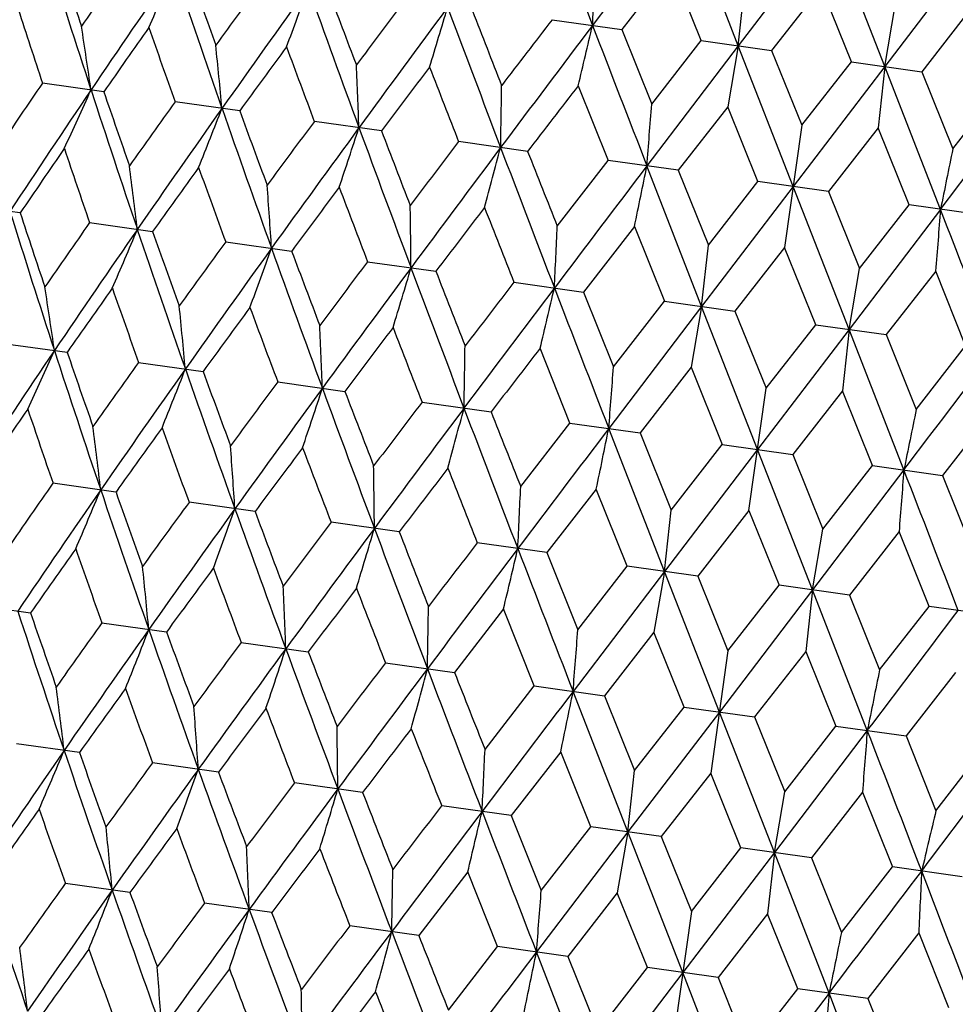
# Model space of a CAD drawing. Units: inches. Extents: x 0 to 11, y 0 to 8.5.
# Drawn here: x 3.5 to 3.6, y 4.6 to 4.8 of the extents above; entities that cross this region are included whole.
import ezdxf

# ---------------------------------------------------------------- set-up
doc = ezdxf.new("R2010")
doc.units = ezdxf.units.IN
doc.header["$LTSCALE"] = 0.605
doc.header["$MEASUREMENT"] = 0
doc.layers.get('0').update_dxf_attribs({"linetype": 'CONTINUOUS'})

msp = doc.modelspace()

# ---------------------------------------------------------------- linework, layer by layer
at = {"color": 7, "linetype": 'CONTINUOUS'}
for p, q in [((3.59965, 4.79556), (3.58907, 4.82271)), ((3.61735, 4.81874), (3.59965, 4.79556)), ((3.62797, 4.79158), (3.61735, 4.81874)), ((3.64564, 4.81476), (3.62797, 4.79158)), ((3.58668, 4.81101), (3.57714, 4.79872)), ((3.59248, 4.79657), (3.58668, 4.81101)), ((3.59965, 4.79556), (3.60094, 4.80742)), ((3.61569, 4.80693), (3.60609, 4.79466)), ((3.62152, 4.79249), (3.61569, 4.80693)), ((3.62797, 4.79158), (3.62999, 4.80334)), ((3.6447, 4.80286), (3.63514, 4.79057)), ((3.56367, 4.80062), (3.57714, 4.79872)), ((3.57714, 4.79872), (3.58292, 4.78429)), ((3.59965, 4.79556), (3.582, 4.77238)), ((3.58292, 4.78429), (3.59248, 4.79657)), ((3.59248, 4.79657), (3.60609, 4.79466)), ((3.59965, 4.79556), (3.59762, 4.78381)), ((3.61028, 4.7684), (3.59965, 4.79556)), ((3.60609, 4.79466), (3.61193, 4.78021)), ((3.62797, 4.79158), (3.61028, 4.7684)), ((3.61193, 4.78021), (3.62152, 4.79249)), ((3.62152, 4.79249), (3.63514, 4.79057)), ((3.62797, 4.79158), (3.62667, 4.77972)), ((3.63874, 4.76397), (3.62797, 4.79158)), ((3.63514, 4.79057), (3.64113, 4.77567)), ((3.47702, 4.78669), (3.46517, 4.78836)), ((3.56873, 4.78787), (3.57449, 4.77343)), ((3.64113, 4.77567), (3.65067, 4.78796)), ((3.50329, 4.783), (3.49081, 4.78476)), ((3.59762, 4.78381), (3.58805, 4.77153)), ((3.60345, 4.76936), (3.59762, 4.78381)), ((3.5307, 4.77915), (3.51772, 4.78098)), ((3.61193, 4.78021), (3.60861, 4.7566)), ((3.62667, 4.77972), (3.61709, 4.76744)), ((3.63268, 4.76482), (3.62667, 4.77972)), ((3.55895, 4.77518), (3.54561, 4.77706)), ((3.56467, 4.76075), (3.57449, 4.77343)), ((3.58805, 4.77153), (3.57449, 4.77343)), ((3.59258, 4.74522), (3.582, 4.77238)), ((3.58805, 4.77153), (3.59387, 4.75708)), ((3.59387, 4.75708), (3.60345, 4.76936)), ((3.61709, 4.76744), (3.60345, 4.76936)), ((3.61028, 4.7684), (3.59258, 4.74522)), ((3.62108, 4.74078), (3.61028, 4.7684)), ((3.61709, 4.76744), (3.6231, 4.75254)), ((3.46086, 4.7633), (3.45888, 4.76358)), ((3.63874, 4.76397), (3.62108, 4.74078)), ((3.6231, 4.75254), (3.63268, 4.76482)), ((3.64624, 4.76291), (3.63268, 4.76482)), ((3.47428, 4.76141), (3.48646, 4.7597)), ((3.5796, 4.76067), (3.56976, 4.748)), ((3.5796, 4.76067), (3.58541, 4.74623)), ((3.50058, 4.75772), (3.51333, 4.75593)), ((3.59258, 4.74522), (3.59387, 4.75708)), ((3.60861, 4.7566), (3.59902, 4.74432)), ((3.61463, 4.74169), (3.60861, 4.7566)), ((3.52802, 4.75386), (3.5412, 4.75201)), ((3.62108, 4.74078), (3.6231, 4.75254)), ((3.63781, 4.75206), (3.62825, 4.73978)), ((3.64359, 4.73762), (3.63781, 4.75206)), ((3.55629, 4.74989), (3.56976, 4.748)), ((3.56976, 4.748), (3.57554, 4.73356)), ((3.57554, 4.73356), (3.58541, 4.74623)), ((3.58541, 4.74623), (3.59902, 4.74432)), ((3.59258, 4.74522), (3.57462, 4.72165)), ((3.59258, 4.74522), (3.59055, 4.73347)), ((3.60338, 4.7176), (3.59258, 4.74522)), ((3.59902, 4.74432), (3.60504, 4.72941)), ((3.62108, 4.74078), (3.60338, 4.7176)), ((3.60504, 4.72941), (3.61463, 4.74169)), ((3.61463, 4.74169), (3.62825, 4.73978)), ((3.62108, 4.74078), (3.61979, 4.72893)), ((3.63167, 4.71363), (3.62108, 4.74078)), ((3.62825, 4.73978), (3.63405, 4.72533)), ((3.45809, 4.73802), (3.46995, 4.73636)), ((3.56711, 4.7227), (3.56135, 4.73714)), ((3.63405, 4.72533), (3.64359, 4.73762)), ((3.48373, 4.73442), (3.49622, 4.73267)), ((3.59055, 4.73347), (3.58067, 4.7208)), ((3.59055, 4.73347), (3.59657, 4.71856)), ((3.51064, 4.73064), (3.52362, 4.72881)), ((3.60172, 4.7058), (3.60504, 4.72941)), ((3.61979, 4.72893), (3.6102, 4.71665)), ((3.62561, 4.71448), (3.61979, 4.72893)), ((3.53853, 4.72672), (3.55187, 4.72484)), ((3.64868, 4.72486), (3.63916, 4.71258)), ((3.5576, 4.71041), (3.56711, 4.7227)), ((3.56711, 4.7227), (3.58067, 4.7208)), ((3.58539, 4.69403), (3.57462, 4.72165)), ((3.58067, 4.7208), (3.58667, 4.70589)), ((3.60338, 4.7176), (3.58539, 4.69403)), ((3.58667, 4.70589), (3.59657, 4.71856)), ((3.59657, 4.71856), (3.6102, 4.71665)), ((3.61401, 4.69045), (3.60338, 4.7176)), ((3.6102, 4.71665), (3.61603, 4.7022)), ((3.63167, 4.71363), (3.61401, 4.69045)), ((3.61603, 4.7022), (3.62561, 4.71448)), ((3.62561, 4.71448), (3.63916, 4.71258)), ((3.63916, 4.71258), (3.64492, 4.69814)), ((3.47938, 4.70937), (3.4672, 4.71108)), ((3.57222, 4.70994), (3.56268, 4.69766)), ((3.57821, 4.69504), (3.57222, 4.70994)), ((3.50626, 4.70559), (3.49351, 4.70738)), ((3.58539, 4.69403), (3.58667, 4.70589)), ((3.60172, 4.7058), (3.59183, 4.69313)), ((3.60172, 4.7058), (3.60756, 4.69135)), ((3.53412, 4.70167), (3.52095, 4.70352)), ((3.61401, 4.69045), (3.61603, 4.7022)), ((3.63073, 4.70172), (3.62117, 4.68944)), ((3.63652, 4.68728), (3.63073, 4.70172)), ((3.56268, 4.69766), (3.54922, 4.69955)), ((3.56268, 4.69766), (3.56865, 4.68276)), ((3.56865, 4.68276), (3.57821, 4.69504)), ((3.59183, 4.69313), (3.57821, 4.69504)), ((3.58539, 4.69403), (3.56773, 4.67085)), ((3.58539, 4.69403), (3.58336, 4.68228)), ((3.59601, 4.66687), (3.58539, 4.69403)), ((3.59183, 4.69313), (3.59766, 4.67868)), ((3.59766, 4.67868), (3.60756, 4.69135)), ((3.62117, 4.68944), (3.60756, 4.69135)), ((3.61401, 4.69045), (3.59601, 4.66687)), ((3.61401, 4.69045), (3.61271, 4.67859)), ((3.62459, 4.66329), (3.61401, 4.69045)), ((3.62117, 4.68944), (3.62698, 4.675)), ((3.45102, 4.68769), (3.46287, 4.68602)), ((3.62698, 4.675), (3.63652, 4.68728)), ((3.64999, 4.68539), (3.63652, 4.68728)), ((3.55428, 4.6868), (3.5448, 4.67451)), ((3.56022, 4.6719), (3.55428, 4.6868)), ((3.47666, 4.68408), (3.48914, 4.68233)), ((3.58336, 4.68228), (3.57378, 4.67)), ((3.58919, 4.66783), (3.58336, 4.68228)), ((3.50357, 4.6803), (3.51655, 4.67848)), ((3.59766, 4.67868), (3.59434, 4.65507)), ((3.61271, 4.67859), (3.60282, 4.66592)), ((3.61271, 4.67859), (3.61853, 4.66414)), ((3.53146, 4.67638), (3.5448, 4.67451)), ((3.64161, 4.67453), (3.63209, 4.66224)), ((3.55071, 4.65961), (3.56022, 4.6719)), ((3.56022, 4.6719), (3.57378, 4.67)), ((3.57831, 4.6437), (3.56773, 4.67085)), ((3.57378, 4.67), (3.5796, 4.65555)), ((3.59601, 4.66687), (3.57831, 4.6437)), ((3.5796, 4.65555), (3.58919, 4.66783)), ((3.58919, 4.66783), (3.60282, 4.66592)), ((3.60663, 4.63972), (3.59601, 4.66687)), ((3.60282, 4.66592), (3.60865, 4.65147)), ((3.60865, 4.65147), (3.61853, 4.66414)), ((3.61853, 4.66414), (3.63209, 4.66224)), ((3.62459, 4.66329), (3.60663, 4.63972)), ((3.63209, 4.66224), (3.63785, 4.6478)), ((3.47231, 4.65903), (3.46013, 4.66074)), ((3.56533, 4.65915), (3.55579, 4.64686)), ((3.57114, 4.6447), (3.56533, 4.65915)), ((3.63785, 4.6478), (3.64733, 4.6601)), ((3.49918, 4.65525), (3.48644, 4.65704)), ((3.57831, 4.6437), (3.5796, 4.65555)), ((3.59434, 4.65507), (3.58475, 4.64279)), ((3.60018, 4.64062), (3.59434, 4.65507)), ((3.52705, 4.65134), (3.51387, 4.65319)), ((3.60663, 4.63972), (3.60865, 4.65147)), ((3.62366, 4.65138), (3.61379, 4.63871)), ((3.62366, 4.65138), (3.62944, 4.63694)), ((3.55579, 4.64686), (3.54233, 4.64875)), ((3.55579, 4.64686), (3.56158, 4.63242)), ((3.57831, 4.6437), (3.56065, 4.62051)), ((3.56158, 4.63242), (3.57114, 4.6447)), ((3.58475, 4.64279), (3.57114, 4.6447)), ((3.57831, 4.6437), (3.57628, 4.63194)), ((3.58893, 4.61654), (3.57831, 4.6437)), ((3.58475, 4.64279), (3.59059, 4.62834)), ((3.60663, 4.63972), (3.58893, 4.61654)), ((3.59059, 4.62834), (3.60018, 4.64062)), ((3.61379, 4.63871), (3.60018, 4.64062)), ((3.60663, 4.63972), (3.60533, 4.62786)), ((3.61722, 4.61256), (3.60663, 4.63972)), ((3.61379, 4.63871), (3.6196, 4.62427)), ((3.54739, 4.636), (3.53791, 4.62371)), ((3.55315, 4.62157), (3.54739, 4.636)), ((3.6196, 4.62427), (3.62944, 4.63694)), ((3.64291, 4.63505), (3.62944, 4.63694)), ((3.48207, 4.63199), (3.46959, 4.63375)), ((3.57628, 4.63194), (3.56671, 4.61966)), ((3.58211, 4.6175), (3.57628, 4.63194)), ((3.50947, 4.62814), (3.49649, 4.62996)), ((3.59059, 4.62834), (3.58727, 4.60473)), ((3.60533, 4.62786), (3.59574, 4.61558)), ((3.61115, 4.61342), (3.60533, 4.62786)), ((3.53791, 4.62371), (3.52456, 4.62558)), ((3.63453, 4.62419), (3.62471, 4.61151)), ((3.63453, 4.62419), (3.64026, 4.60976)), ((3.54363, 4.60928), (3.55315, 4.62157)), ((3.56671, 4.61966), (3.55315, 4.62157)), ((3.57124, 4.59336), (3.56065, 4.62051)), ((3.56671, 4.61966), (3.57253, 4.60522)), ((3.58893, 4.61654), (3.57124, 4.59336)), ((3.57253, 4.60522), (3.58211, 4.6175)), ((3.59574, 4.61558), (3.58211, 4.6175)), ((3.59956, 4.58938), (3.58893, 4.61654)), ((3.59574, 4.61558), (3.60157, 4.60114)), ((3.60157, 4.60114), (3.61115, 4.61342)), ((3.62471, 4.61151), (3.61115, 4.61342)), ((3.61722, 4.61256), (3.59956, 4.58938)), ((3.62471, 4.61151), (3.63047, 4.59707))]:
    msp.add_line(p, q, dxfattribs=at)
for centre, radius, start, end in [((10.52265, 7.47903), 7.44973, 200.857012, 201.08044), ((11.97803, -1.55509), 10.53808, 142.755703, 142.913953), ((5.2372, 3.64666), 2.12127, 146.61503, 147.37253), ((5.70245, 5.51441), 2.34363, 197.39103, 198.08082), ((5.69157, 5.54866), 2.34197, 198.2912, 198.65999), ((5.51909, 3.38457), 2.48782, 144.99353, 145.34179), ((1.01327, 4.9261), 2.56134, 357.16734, 357.43518), ((5.63762, 3.32331), 2.61177, 145.29167, 145.91414), ((2.59764, 5.18383), 0.96786, 336.57735, 337.30822), ((6.27812, 5.75476), 2.94314, 198.71421, 199.26949), ((6.27372, 5.79842), 2.95065, 199.57069, 199.86668), ((6.07318, 2.93446), 3.17683, 143.85943, 144.13506), ((6.24411, 2.84228), 3.36142, 144.23697, 144.72546), ((2.40621, 5.20437), 1.17934, 339.70743, 340.29958), ((7.19346, 6.12833), 3.90722, 199.76875, 200.19078), ((7.20318, 6.18885), 3.93375, 200.57718, 200.80122), ((6.99384, 2.19752), 4.33101, 142.99657, 143.20047), ((7.27944, 2.03333), 4.65065, 143.44826, 143.80413), ((2.02813, 5.25247), 1.58059, 343.04259, 343.47984), ((8.90086, 6.81217), 5.72173, 200.55731, 200.84747), ((5.60578, 5.49772), 2.25508, 197.9524, 198.33431), ((8.95203, 6.91071), 5.8005, 201.314016, 201.466991), ((2.58617, 4.66052), 0.89734, 8.1054, 8.89935), ((9.50166, 0.31772), 7.43327, 142.919386, 143.1471), ((8.86591, 0.71699), 6.69251, 142.397599, 142.534611), ((1.07737, 5.38301), 2.56146, 346.56476, 346.83259), ((13.39898, 8.58887), 10.53275, 201.085972, 201.244303), ((5.64513, 3.27046), 2.64569, 144.70532, 145.03367), ((6.1468, 5.73079), 2.81945, 199.29629, 199.6053), ((2.44597, 4.68716), 1.05828, 5.22235, 5.88632), ((6.27226, 2.76318), 3.42737, 143.6351, 143.89115), ((6.99276, 6.08739), 3.7125, 200.36645, 200.60339), ((2.18345, 4.72978), 1.34382, 2.13145, 2.64825), ((7.35801, 1.89715), 4.79106, 142.83533, 143.01997), ((8.52548, 6.72182), 5.34614, 201.16618, 201.33193), ((5.30839, 3.52926), 2.23222, 145.66295, 146.04877), ((1.61421, 4.81407), 1.93989, 358.87302, 359.22784), ((9.7599, 0.00268), 7.82487, 142.299342, 142.416653), ((5.41834, 3.47198), 2.34685, 145.91983, 146.60866), ((2.65558, 5.15347), 0.8972, 335.101, 335.8951), ((5.96078, 5.59903), 2.61546, 198.08665, 198.70824), ((5.9576, 5.63917), 2.62297, 198.96572, 199.29691), ((-4.25382, 10.76605), 9.91552, 322.748, 322.916191), ((5.75503, 3.16325), 2.78496, 144.39198, 144.70481), ((-0.20058, 5.07223), 3.79444, 355.46754, 355.64791), ((5.90625, 3.08162), 2.94738, 144.73103, 145.2855), ((2.5135, 5.16651), 1.05812, 338.11398, 338.77806), ((6.67714, 5.8946), 3.36595, 199.27518, 199.76301), ((6.68782, 5.9489), 3.39124, 200.10831, 200.36708), ((6.45165, 2.60156), 3.65483, 143.39391, 143.63458), ((6.68458, 2.4691), 3.91326, 143.80961, 144.23098), ((2.24944, 5.19789), 1.34362, 341.35198, 341.86887), ((7.89646, 6.38733), 4.65641, 200.19634, 200.55178), ((7.94142, 6.47047), 4.72388, 200.97956, 201.16682), ((7.7045, 1.60486), 5.23061, 142.6654, 142.8348), ((5.42015, 3.4271), 2.37155, 145.34248, 145.70667), ((5.84271, 5.57717), 2.50498, 198.65923, 199.00509), ((8.14041, 1.33873), 5.73166, 143.152783, 143.44244), ((1.6791, 5.27376), 1.9396, 344.77232, 345.1272), ((10.48715, 7.41701), 7.41942, 200.85294, 201.077271), ((10.65527, 7.58235), 7.63138, 201.58278, 201.69934), ((7.38886, 4.00518), 3.82611, 168.38255, 168.56143), ((2.52281, 4.64741), 0.96728, 6.69158, 7.42292), ((5.92383, 3.01647), 2.99661, 144.13577, 144.42721), ((6.50781, 5.86054), 3.20307, 199.86588, 200.13925), ((11.96132, -1.59809), 10.52596, 142.755734, 142.916849), ((-0.13616, 5.52664), 3.79389, 348.35217, 348.53257), ((2.33327, 4.68041), 1.17863, 3.70026, 4.29279), ((6.7366, 2.36393), 4.01386, 143.2012, 143.42076), ((7.61429, 6.32261), 4.37705, 200.80041, 201.00217), ((5.69534, 5.46404), 2.34358, 197.39058, 198.08037), ((5.68903, 5.4998), 2.34674, 198.29075, 198.6588), ((1.95683, 4.73835), 1.57964, 0.52004, 0.95757), ((8.29136, 1.13125), 5.97277, 142.535402, 142.683961), ((9.86422, 7.24701), 6.78421, 201.466176, 201.597148), ((7.45214, 4.45972), 3.82552, 175.43846, 175.61737), ((-5.62502, 1.16114), 9.9397, 21.084064, 21.251845), ((5.50933, 3.33614), 2.48452, 144.99414, 145.34286), ((5.63141, 3.27235), 2.61284, 145.29125, 145.91347), ((2.59101, 5.13331), 0.96738, 336.57677, 337.30802), ((6.27117, 5.70444), 2.94327, 198.71388, 199.26913), ((6.27388, 5.75063), 2.95832, 199.57023, 199.86544), ((1.02111, 4.87334), 2.54605, 357.19597, 357.46544), ((6.06167, 2.88741), 3.17131, 143.86005, 144.13617), ((6.23794, 2.79127), 3.36255, 144.2366, 144.72492), ((2.39968, 5.15384), 1.17875, 339.70696, 340.29941), ((7.18692, 6.07817), 3.90778, 199.76854, 200.1905), ((7.209, 6.14332), 3.94751, 200.5767, 200.79996), ((6.97843, 2.15353), 4.32054, 142.9972, 143.2016), ((7.27314, 1.98239), 4.65164, 143.44794, 143.80374), ((2.02182, 5.20191), 1.5798, 343.04225, 343.47972), ((8.89553, 6.76248), 5.7236, 200.55722, 200.84728), ((8.97294, 6.87123), 5.83051, 201.313526, 201.465712), ((8.82835, 0.69019), 6.654, 142.40227, 142.535809), ((2.57876, 4.61014), 0.89768, 8.10514, 8.89878), ((5.63629, 3.22131), 2.64356, 144.70413, 145.03275), ((6.14397, 5.68201), 2.82396, 199.29761, 199.60612), ((9.47725, 0.28038), 7.41161, 142.92256, 143.147129), ((1.08504, 5.33007), 2.54632, 346.53445, 346.80388), ((13.33162, 8.51436), 10.46822, 201.082666, 201.241968), ((2.4385, 4.63679), 1.05868, 5.22213, 5.88584), ((6.26228, 2.71489), 3.42382, 143.63389, 143.8902), ((6.99319, 6.03993), 3.72053, 200.36781, 200.60423), ((2.17587, 4.67943), 1.34433, 2.13128, 2.64788), ((7.34539, 1.85089), 4.78418, 142.8341, 143.01899), ((8.53421, 6.67774), 5.36314, 201.16756, 201.33278), ((5.40855, 3.42347), 2.34358, 145.91963, 146.60942), ((2.64808, 5.10333), 0.89768, 335.10122, 335.89486), ((5.95121, 5.54787), 2.61284, 198.08653, 198.70875), ((5.94356, 5.58642), 2.6156, 198.9655, 199.29763), ((1.6064, 4.76375), 1.94062, 358.8729, 359.22758), ((9.72033, -0.02279), 7.78395, 142.301533, 142.415811), ((-4.27311, 10.72496), 9.93083, 322.748171, 322.916102), ((5.75398, 3.10861), 2.79236, 144.39213, 144.70413), ((5.89582, 3.03365), 2.94327, 144.73087, 145.28612), ((2.5059, 5.11637), 1.05868, 338.11416, 338.77787), ((6.66685, 5.84314), 3.36255, 199.27508, 199.7634), ((6.66901, 5.89425), 3.37874, 200.10809, 200.36782), ((-0.17845, 5.01725), 3.7647, 355.49644, 355.67824), ((6.45499, 2.5435), 3.6678, 143.39407, 143.63389), ((6.67308, 2.42199), 3.90778, 143.8095, 144.23146), ((2.24169, 5.14777), 1.34433, 341.35212, 341.86872), ((7.88491, 6.33534), 4.65164, 200.19626, 200.55206), ((7.9115, 6.41135), 4.6994, 200.97934, 201.16757), ((5.4102, 3.37877), 2.36804, 145.34286, 145.70759), ((5.83866, 5.52783), 2.50816, 198.65878, 199.00422), ((7.71883, 1.53821), 5.25751, 142.66556, 142.8341), ((8.12688, 1.29323), 5.7236, 143.15272, 143.44278), ((1.67103, 5.22369), 1.94063, 344.77242, 345.1271), ((10.47277, 7.36388), 7.41161, 200.852871, 201.07744), ((7.38321, 3.95456), 3.82756, 168.38268, 168.56148), ((10.58858, 7.5084), 7.56726, 201.582554, 201.700104), ((2.51564, 4.59705), 0.96738, 6.69198, 7.42323), ((5.91211, 2.96952), 2.99086, 144.13616, 144.42817), ((6.50569, 5.81197), 3.20832, 199.86543, 200.13835), ((11.90824, -1.61354), 10.46822, 142.758032, 142.917334), ((-0.11457, 5.47198), 3.76472, 348.32176, 348.50356), ((2.32607, 4.63006), 1.17875, 3.70059, 4.29304), ((6.72113, 2.31991), 4.00336, 143.2016, 143.42174), ((7.61644, 6.27574), 4.3869, 200.79995, 201.00125), ((1.9496, 4.688), 1.5798, 0.52028, 0.95775), ((8.26564, 1.09526), 5.94924, 142.535806, 142.684956), ((9.87924, 7.2053), 6.80794, 201.465701, 201.59622), ((7.44708, 4.40923), 3.82754, 175.43851, 175.61732), ((-5.62383, 1.11402), 9.93083, 21.083898, 21.251829), ((5.4989, 3.28811), 2.48045, 144.9932, 145.34249), ((5.6265, 3.22054), 2.61546, 145.29176, 145.91335), ((2.58402, 5.08293), 0.96728, 336.57708, 337.30842), ((6.26798, 5.65546), 2.94738, 198.7145, 199.26897), ((1.01378, 4.82301), 2.54631, 357.19612, 357.46555), ((6.27075, 5.70174), 2.96252, 199.57111, 199.8659), ((6.04914, 2.84098), 3.1646, 143.85909, 144.13578), ((6.23364, 2.73896), 3.36595, 144.23699, 144.72482), ((2.39272, 5.10345), 1.17863, 339.70721, 340.29974), ((7.18499, 6.02971), 3.91326, 199.76902, 200.19039), ((7.20905, 6.09573), 3.95515, 200.57761, 200.80043), ((6.9613, 2.11068), 4.308, 142.99621, 143.2012), ((7.26991, 1.92923), 4.65641, 143.44822, 143.80366), ((2.01489, 5.15152), 1.57964, 343.04243, 343.47996), ((8.896, 6.71501), 5.73166, 200.55756, 200.847217), ((8.98167, 6.82716), 5.84752, 201.314447, 201.466188), ((5.63473, 3.16711), 2.65029, 144.7048, 145.03257), ((6.12882, 5.62881), 2.8154, 199.29689, 199.60633), ((9.47643, 0.22534), 7.41942, 142.922729, 143.14706), ((8.79761, 0.65793), 6.62423, 142.401271, 142.535406), ((1.0782, 5.27967), 2.54607, 346.53456, 346.80403), ((13.37839, 8.48488), 10.52596, 201.083151, 201.244266), ((2.43198, 4.58651), 1.05812, 5.22193, 5.88602), ((6.26446, 2.65779), 3.43528, 143.63458, 143.89003), ((6.97198, 5.9843), 3.70544, 200.36706, 200.60444), ((2.16951, 4.62912), 1.34362, 2.13113, 2.64802), ((7.35637, 1.78694), 4.80679, 142.8348, 143.01882), ((8.49767, 6.61592), 5.33152, 201.1668, 201.333), ((1.60035, 4.7134), 1.9396, 358.8728, 359.22768), ((5.94313, 5.49717), 2.61177, 198.08586, 198.70833), ((5.94043, 5.53741), 2.61977, 198.96471, 199.29631), ((-4.28723, 10.67999), 9.9397, 322.748155, 322.915936), ((5.7453, 3.05948), 2.79035, 144.39309, 144.70532), ((5.88863, 2.98337), 2.94314, 144.73051, 145.28579), ((2.4992, 5.0659), 1.05829, 338.11368, 338.77765), ((6.65872, 5.7924), 3.36142, 199.27454, 199.76303), ((6.66853, 5.84628), 3.38575, 200.10728, 200.36647), ((-0.21427, 4.97066), 3.79386, 355.46743, 355.64783), ((6.44506, 2.49536), 3.6642, 143.39505, 143.63511), ((6.66554, 2.37197), 3.90722, 143.80922, 144.23125), ((2.2351, 5.09728), 1.34382, 341.35175, 341.86855), ((7.87692, 6.28464), 4.65065, 200.19587, 200.55174), ((7.91713, 6.36581), 4.71298, 200.9785, 201.1662), ((7.70576, 1.49256), 5.2499, 142.66655, 142.83534), ((8.1183, 1.24399), 5.72173, 143.15253, 143.44269), ((1.66467, 5.17317), 1.93989, 344.77216, 345.12698), ((10.48595, 7.32126), 7.43327, 200.8529, 201.080614), ((10.62875, 7.47663), 7.61802, 201.581754, 201.702251), ((7.37415, 3.90463), 3.82554, 168.38263, 168.56154), ((2.50809, 4.54666), 0.96786, 6.69178, 7.42265), ((5.9008, 2.92217), 2.98567, 144.13506, 144.42758), ((6.50687, 5.76469), 3.21712, 199.86666, 200.13885), ((11.95245, -1.70372), 10.53275, 142.755697, 142.914028), ((-0.15099, 5.42524), 3.79447, 348.35209, 348.53246), ((2.31841, 4.57969), 1.17933, 3.70042, 4.29257), ((6.70654, 2.27509), 3.99403, 143.20047, 143.42113), ((7.625, 6.23145), 4.40367, 200.80121, 201.00175), ((1.94173, 4.63766), 1.58059, 0.52016, 0.95741), ((8.24215, 1.05736), 5.92865, 142.534663, 142.684332), ((9.92848, 7.17729), 6.86851, 201.467144, 201.600646), ((7.43856, 4.35901), 3.82609, 175.43857, 175.61745), ((-5.61662, 1.06921), 9.91552, 21.083809, 21.252), ((5.61669, 3.17211), 2.61212, 145.29187, 145.91426), ((2.57642, 5.03281), 0.96785, 336.5775, 337.30838), ((6.25774, 5.60404), 2.94404, 198.71442, 199.26952), ((6.25342, 5.64775), 2.95164, 199.57104, 199.86693), ((0.99182, 4.77424), 2.56145, 357.16741, 357.43524), ((-2.05834, 8.94039), 7.13735, 322.910732, 323.143948), ((6.05073, 2.78432), 3.17533, 143.85906, 144.13482), ((6.22322, 2.69104), 3.36182, 144.23712, 144.72555), ((2.38499, 5.05335), 1.17932, 339.70755, 340.29971), ((7.17341, 5.97775), 3.90847, 199.7689, 200.1908), ((7.18363, 6.0385), 3.93554, 200.57754, 200.80148), ((6.97036, 2.04818), 4.3282, 142.99619, 143.20023), ((7.25856, 1.88207), 4.65108, 143.44837, 143.80421), ((2.00692, 5.10145), 1.58058, 343.04268, 343.47994), ((8.89377, 6.66651), 5.73685, 200.557707, 200.852016), ((8.94388, 6.76484), 5.81455, 201.314437, 201.471916), ((5.62497, 3.11872), 2.64698, 144.70564, 145.03383), ((6.12414, 5.57926), 2.81791, 199.29596, 199.60513), ((9.49346, 0.15595), 7.44973, 142.91956, 143.142988), ((8.85148, 0.55976), 6.70127, 142.397312, 142.529914), ((1.05613, 5.23112), 2.56135, 346.56482, 346.83266), ((13.3826, 8.43893), 10.53808, 201.086047, 201.244297), ((6.1431, 4.05073), 2.57541, 166.59488, 166.86124), ((2.42484, 4.53615), 1.05819, 5.22239, 5.88643), ((6.2528, 2.6109), 3.42955, 143.63544, 143.89132), ((6.96899, 5.93541), 3.70978, 200.36611, 200.60322), ((2.16235, 4.57878), 1.34371, 2.13148, 2.64834), ((7.34021, 1.74358), 4.79533, 142.83567, 143.02014), ((8.50915, 6.57269), 5.35138, 201.16598, 201.33686), ((5.94022, 5.44823), 2.61616, 198.08668, 198.7081), ((1.58566, 4.6637), 1.94741, 358.84484, 359.19827), ((-4.30018, 10.63407), 9.94705, 322.745534, 322.916036), ((6.20727, 4.50759), 2.57538, 177.1387, 177.40507), ((-3.02508, 2.06764), 7.1383, 20.856003, 21.089188), ((5.73239, 3.01325), 2.78322, 144.39193, 144.70495), ((5.88583, 2.93005), 2.94835, 144.7311, 145.28538), ((2.49236, 5.01546), 1.05803, 338.11395, 338.77812), ((6.65675, 5.74389), 3.36684, 199.27519, 199.76289), ((6.66918, 5.79884), 3.39399, 200.10838, 200.36693), ((-0.22153, 4.92033), 3.79405, 355.46755, 355.64794), ((6.42797, 2.45237), 3.65178, 143.39386, 143.63473), ((6.66441, 2.31732), 3.91456, 143.80966, 144.2309), ((2.22833, 5.04684), 1.3435, 341.35196, 341.86891), ((7.88449, 6.23975), 4.66628, 200.19663, 200.55734), ((7.93134, 6.32374), 4.73582, 200.97968, 201.17243), ((7.69306, 1.44548), 5.24303, 142.66033, 142.82934), ((8.13852, 1.17235), 5.75593, 143.148377, 143.436827), ((1.65053, 5.12329), 1.94713, 344.80193, 345.15542), ((10.50217, 7.2799), 7.45824, 200.857373, 201.080546), ((7.39894, 3.84937), 3.85797, 168.41299, 168.59039), ((10.68438, 7.45129), 7.68553, 201.586801, 201.702541), ((2.50164, 4.4964), 0.96723, 6.69147, 7.42286), ((5.90409, 2.86438), 2.99843, 144.13574, 144.427), ((6.48473, 5.70886), 3.20109, 199.86592, 200.13945), ((11.96734, -1.77073), 10.56032, 142.755852, 142.913768), ((-0.15714, 5.3747), 3.79352, 348.35216, 348.53259), ((2.3121, 4.5294), 1.17857, 3.70017, 4.29274), ((6.71804, 2.21092), 4.01719, 143.20117, 143.42054), ((7.59697, 6.1731), 4.38124, 200.80061, 201.00861), ((1.93098, 4.5876), 1.58443, 0.49233, 0.92852), ((8.29519, 0.96012), 6.00447, 142.530841, 142.678619), ((9.86414, 7.10437), 6.80696, 201.470745, 201.601283), ((7.46222, 4.30384), 3.85737, 175.40948, 175.58691), ((-5.71116, 0.9842), 10.00918, 21.087388, 21.254009)]:
    msp.add_arc(centre, radius, start, end, dxfattribs=at)

doc.saveas('drawing.dxf')
